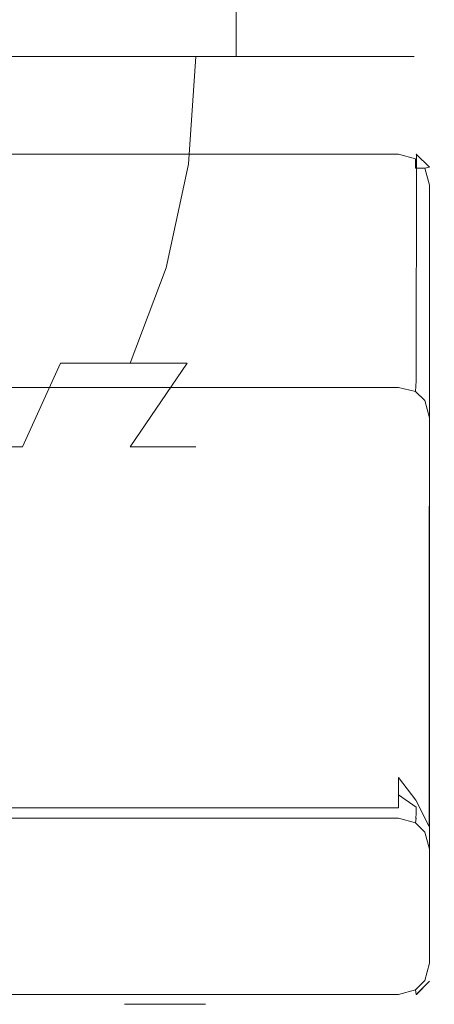
# Model space of a CAD drawing. Extents: x -50 to 50, y -55 to 0.
# Drawn here: x 6 to 18, y -55 to -27 of the extents above; entities that cross this region are included whole.
import ezdxf

# ---------------------------------------------------------------- set-up
doc = ezdxf.new("R2010")
doc.units = 0
doc.header["$LTSCALE"] = 500
doc.header["$MEASUREMENT"] = 0
doc.layers.add('FERRO_CHROM', color=7, linetype='Continuous')
doc.layers.add('FERRO_ZIMNA', color=7, linetype='Continuous')

msp = doc.modelspace()

# ---------------------------------------------------------------- linework, layer by layer
at = {"layer": 'FERRO_CHROM', "lineweight": 0}
for points, invisible_edges in [([(6.484, -28.449, -14.035), (3.305, -28.449, -14.999), (3.305, -12, -14.999), (6.484, -12, -14.035)], 11), ([(3.305, -28.449, 18.235), (6.484, -28.449, 17.271), (6.484, -12, 17.271), (3.305, -12, 18.235)], 11), ([(6.484, -28.449, 17.271), (9.413, -28.449, 15.705), (9.413, -12, 15.705), (6.484, -12, 17.271)], 11), ([(9.413, -28.449, -12.47), (6.484, -28.449, -14.035), (6.484, -12, -14.035), (9.413, -12, -12.47)], 11), ([(9.413, -28.449, 15.705), (11.98, -28.449, 13.598), (11.98, -12, 13.598), (9.413, -12, 15.705)], 9), ([(11.98, -28.449, -10.363), (9.413, -28.449, -12.47), (9.413, -12, -12.47), (11.98, -12, -10.363)], 11), ([(11.98, -28.449, 13.598), (14.087, -28.449, 11.031), (14.087, -12, 11.031), (11.98, -12, 13.598)], 11), ([(14.087, -28.449, -7.795), (11.98, -28.449, -10.363), (11.98, -12, -10.363), (14.087, -12, -7.795)], 9), ([(14.087, -28.449, 11.031), (15.653, -28.449, 8.101), (15.653, -12, 8.101), (14.087, -12, 11.031)], 11), ([(15.653, -28.449, -4.866), (14.087, -28.449, -7.795), (14.087, -12, -7.795), (15.653, -12, -4.866)], 11), ([(15.653, -28.449, 8.101), (16.617, -28.449, 4.923), (16.617, -12, 4.923), (15.653, -12, 8.101)], 11), ([(16.617, -28.449, -1.688), (15.653, -28.449, -4.866), (15.653, -12, -4.866), (16.617, -12, -1.688)], 11), ([(16.617, -28.449, 4.923), (16.943, -28.449, 1.618), (16.943, -12, 1.618), (16.617, -12, 4.923)], 11), ([(16.943, -28.449, 1.618), (16.617, -28.449, -1.688), (16.617, -12, -1.688), (16.943, -12, 1.618)], 11), ([(5.88, -28.449, -12.578), (2.998, -28.449, -13.452), (3.305, -28.449, -14.999), (6.484, -28.449, -14.035)], 11), ([(2.998, -28.449, 16.688), (5.88, -28.449, 15.813), (6.484, -28.449, 17.271), (3.305, -28.449, 18.235)], 11), ([(5.88, -28.449, 15.813), (5.767, -31.447, 15.541), (8.373, -31.447, 14.148), (8.537, -28.449, 14.393)], 15), ([(8.537, -28.449, -11.158), (8.373, -31.447, -10.912), (5.767, -31.447, -12.305), (5.88, -28.449, -12.578)], 15), ([(5.88, -28.449, 15.813), (8.537, -28.449, 14.393), (9.413, -28.449, 15.705), (6.484, -28.449, 17.271)], 11), ([(8.537, -28.449, -11.158), (5.88, -28.449, -12.578), (6.484, -28.449, -14.035), (9.413, -28.449, -12.47)], 11), ([(8.537, -28.449, 14.393), (8.373, -31.447, 14.148), (10.656, -31.447, 12.274), (10.865, -28.449, 12.483)], 11), ([(10.865, -28.449, -9.247), (10.656, -31.447, -9.038), (8.373, -31.447, -10.912), (8.537, -28.449, -11.158)], 15), ([(10.865, -28.449, -9.247), (8.537, -28.449, -11.158), (9.413, -28.449, -12.47), (11.98, -28.449, -10.363)], 3), ([(8.537, -28.449, 14.393), (10.865, -28.449, 12.483), (11.98, -28.449, 13.598), (9.413, -28.449, 15.705)], 11), ([(10.865, -28.449, 12.483), (10.656, -31.447, 12.274), (12.53, -31.447, 9.99), (12.776, -28.449, 10.154)], 15), ([(12.776, -28.449, -6.919), (12.53, -31.447, -6.755), (10.656, -31.447, -9.038), (10.865, -28.449, -9.247)], 11), ([(12.776, -28.449, -6.919), (10.865, -28.449, -9.247), (11.98, -28.449, -10.363), (14.087, -28.449, -7.795)], 11), ([(10.865, -28.449, 12.483), (12.776, -28.449, 10.154), (14.087, -28.449, 11.031), (11.98, -28.449, 13.598)], 3), ([(12.776, -28.449, 10.154), (12.53, -31.447, 9.99), (13.923, -31.447, 7.385), (14.196, -28.449, 7.498)], 15), ([(14.196, -28.449, -4.262), (13.923, -31.447, -4.149), (12.53, -31.447, -6.755), (12.776, -28.449, -6.919)], 15), ([(12.776, -28.449, 10.154), (14.196, -28.449, 7.498), (15.653, -28.449, 8.101), (14.087, -28.449, 11.031)], 11), ([(14.196, -28.449, -4.262), (12.776, -28.449, -6.919), (14.087, -28.449, -7.795), (15.653, -28.449, -4.866)], 11), ([(14.196, -28.449, 7.498), (13.923, -31.447, 7.385), (14.78, -31.447, 4.558), (15.07, -28.449, 4.615)], 15), ([(15.07, -28.449, -1.38), (14.78, -31.447, -1.322), (13.923, -31.447, -4.149), (14.196, -28.449, -4.262)], 15), ([(15.07, -28.449, -1.38), (14.196, -28.449, -4.262), (15.653, -28.449, -4.866), (16.617, -28.449, -1.688)], 11), ([(14.196, -28.449, 7.498), (15.07, -28.449, 4.615), (16.617, -28.449, 4.923), (15.653, -28.449, 8.101)], 11), ([(15.07, -28.449, 4.615), (14.78, -31.447, 4.558), (15.07, -31.447, 1.618), (15.365, -28.449, 1.618)], 15), ([(15.365, -28.449, 1.618), (15.07, -31.447, 1.618), (14.78, -31.447, -1.322), (15.07, -28.449, -1.38)], 15), ([(15.07, -28.449, 4.615), (15.365, -28.449, 1.618), (16.943, -28.449, 1.618), (16.617, -28.449, 4.923)], 11), ([(15.365, -28.449, 1.618), (15.07, -28.449, -1.38), (16.617, -28.449, -1.688), (16.943, -28.449, 1.618)], 11), ([(-16.5, -37.35, 18.378), (16.5, -37.35, 18.378), (16.5, -31.034, 1.812), (-16.5, -31.034, 1.812)], 15), ([(-16.5, -31.034, 1.812), (16.5, -31.034, 1.812), (16.5, -31.034, -14.688), (-16.5, -31.034, -14.688)], 15), ([(-16.5, -31.034, -14.688), (16.5, -31.034, -14.688), (16.5, -31.167, -15.187), (-16.5, -31.167, -15.187)], 11), ([(-16.5, -31.167, -15.187), (16.5, -31.167, -15.187), (16.5, -31.534, -15.554), (-16.5, -31.534, -15.554)], 15), ([(16.5, -31.034, -14.688), (16.999, -31.167, -14.688), (16.978, -31.297, -15.166), (16.5, -31.167, -15.187)], 15), ([(16.5, -31.034, 1.812), (16.5, -37.35, 18.378), (16.999, -37.476, 18.357), (17, -31.168, 1.812)], 11), ([(16.5, -31.034, -14.688), (16.5, -31.034, 1.812), (17, -31.168, 1.812), (16.999, -31.167, -14.688)], 11), ([(16.5, -31.534, -15.554), (16.5, -31.167, -15.187), (16.978, -31.297, -15.166), (16.978, -31.555, -15.425)], 9), ([(16.999, -31.167, -14.688), (17.366, -31.534, -14.688), (17.237, -31.555, -15.166), (16.978, -31.297, -15.166)], 14), ([(16.999, -31.167, -14.688), (17, -31.168, 1.812), (17.366, -31.534, 1.812), (17.366, -31.534, -14.688)], 15), ([(17, -31.168, 1.812), (16.999, -37.476, 18.357), (17.366, -37.833, 18.333), (17.366, -31.534, 1.812)], 15), ([(-16.5, -31.534, -15.554), (16.5, -31.534, -15.554), (16.5, -32.034, -15.688), (-16.5, -32.034, -15.688)], 15), ([(5.767, -31.447, 15.541), (5.433, -34.329, 14.733), (7.887, -34.329, 13.421), (8.373, -31.447, 14.148)], 15), ([(8.373, -31.447, -10.912), (7.887, -34.329, -10.185), (5.433, -34.329, -11.497), (5.767, -31.447, -12.305)], 15), ([(8.373, -31.447, 14.148), (7.887, -34.329, 13.421), (10.038, -34.329, 11.656), (10.656, -31.447, 12.274)], 11), ([(10.656, -31.447, -9.038), (10.038, -34.329, -8.42), (7.887, -34.329, -10.185), (8.373, -31.447, -10.912)], 15), ([(10.656, -31.447, 12.274), (10.038, -34.329, 11.656), (11.803, -34.329, 9.504), (12.53, -31.447, 9.99)], 15), ([(12.53, -31.447, -6.755), (11.803, -34.329, -6.269), (10.038, -34.329, -8.42), (10.656, -31.447, -9.038)], 11), ([(12.53, -31.447, 9.99), (11.803, -34.329, 9.504), (13.115, -34.329, 7.05), (13.923, -31.447, 7.385)], 15), ([(13.923, -31.447, -4.149), (13.115, -34.329, -3.815), (11.803, -34.329, -6.269), (12.53, -31.447, -6.755)], 15), ([(13.923, -31.447, 7.385), (13.115, -34.329, 7.05), (13.923, -34.329, 4.387), (14.78, -31.447, 4.558)], 15), ([(14.78, -31.447, -1.322), (13.923, -34.329, -1.152), (13.115, -34.329, -3.815), (13.923, -31.447, -4.149)], 15), ([(14.78, -31.447, 4.558), (13.923, -34.329, 4.387), (14.196, -34.329, 1.618), (15.07, -31.447, 1.618)], 15), ([(15.07, -31.447, 1.618), (14.196, -34.329, 1.618), (13.923, -34.329, -1.152), (14.78, -31.447, -1.322)], 15), ([(16.5, -32.034, -15.688), (16.5, -31.534, -15.554), (16.978, -31.555, -15.425), (16.999, -32.034, -15.554)], 15), ([(16.978, -31.297, -15.166), (17.237, -31.555, -15.166), (16.978, -31.555, -15.425), (16.978, -31.297, -15.166)], 15), ([(17.5, -32.034, -14.688), (17.366, -32.034, -15.187), (17.237, -31.555, -15.166), (17.366, -31.534, -14.688)], 9), ([(17.366, -31.534, 1.812), (17.366, -37.833, 18.333), (17.5, -38.325, 18.312), (17.5, -32.034, 1.812)], 15), ([(17.366, -31.534, -14.688), (17.366, -31.534, 1.812), (17.5, -32.034, 1.812), (17.5, -32.034, -14.688)], 15), ([(17.366, -32.034, -15.187), (16.999, -32.034, -15.554), (16.978, -31.555, -15.425), (17.237, -31.555, -15.166)], 11), ([(16.5, -32.034, -15.688), (16.5, -48.525, -15.688), (-16.5, -48.525, -15.688), (-16.5, -32.034, -15.688)], 15), ([(16.5, -48.525, -15.688), (16.5, -32.034, -15.688), (16.999, -32.034, -15.554), (16.989, -49.16, -15.541)], 15), ([(16.989, -49.16, -15.541), (16.999, -32.034, -15.554), (17.366, -32.034, -15.187), (17.353, -49.889, -15.177)], 11), ([(17.353, -49.889, -15.177), (17.366, -32.034, -15.187), (17.5, -32.034, -14.688), (17.5, -50.525, -14.688)], 15), ([(17.5, -32.034, 1.812), (17.5, -49.525, 1.812), (17.5, -50.525, -14.688), (17.5, -32.034, -14.688)], 15), ([(17.5, -49.525, 1.812), (17.5, -32.034, 1.812), (17.5, -38.325, 18.312), (17.5, -49.525, 18.312)], 15), ([(5.433, -34.329, 14.733), (4.889, -36.985, 13.421), (7.098, -36.985, 12.24), (7.887, -34.329, 13.421)], 15), ([(7.887, -34.329, -10.185), (7.098, -36.985, -9.005), (4.889, -36.985, -10.185), (5.433, -34.329, -11.497)], 15), ([(7.887, -34.329, 13.421), (7.098, -36.985, 12.24), (9.034, -36.985, 10.652), (10.038, -34.329, 11.656)], 11), ([(10.038, -34.329, -8.42), (9.034, -36.985, -7.416), (7.098, -36.985, -9.005), (7.887, -34.329, -10.185)], 15), ([(10.038, -34.329, 11.656), (9.034, -36.985, 10.652), (10.623, -36.985, 8.716), (11.803, -34.329, 9.504)], 15), ([(11.803, -34.329, -6.269), (10.623, -36.985, -5.48), (9.034, -36.985, -7.416), (10.038, -34.329, -8.42)], 11), ([(11.803, -34.329, 9.504), (10.623, -36.985, 8.716), (11.803, -36.985, 6.507), (13.115, -34.329, 7.05)], 15), ([(13.115, -34.329, -3.815), (11.803, -36.985, -3.271), (10.623, -36.985, -5.48), (11.803, -34.329, -6.269)], 15), ([(13.115, -34.329, 7.05), (11.803, -36.985, 6.507), (12.53, -36.985, 4.11), (13.923, -34.329, 4.387)], 15), ([(13.923, -34.329, -1.152), (12.53, -36.985, -0.875), (11.803, -36.985, -3.271), (13.115, -34.329, -3.815)], 15), ([(13.923, -34.329, 4.387), (12.53, -36.985, 4.11), (12.776, -36.985, 1.618), (14.196, -34.329, 1.618)], 15), ([(14.196, -34.329, 1.618), (12.776, -36.985, 1.618), (12.53, -36.985, -0.875), (13.923, -34.329, -1.152)], 15), ([(4.889, -36.985, 13.421), (4.158, -39.314, 11.656), (6.036, -39.314, 10.652), (7.098, -36.985, 12.24)], 11), ([(7.098, -36.985, -9.005), (6.036, -39.314, -7.416), (4.158, -39.314, -8.42), (4.889, -36.985, -10.185)], 15), ([(7.098, -36.985, 12.24), (6.036, -39.314, 10.652), (7.683, -39.314, 9.3), (9.034, -36.985, 10.652)], 7), ([(9.034, -36.985, -7.416), (7.683, -39.314, -6.065), (6.036, -39.314, -7.416), (7.098, -36.985, -9.005)], 3), ([(9.034, -36.985, 10.652), (7.683, -39.314, 9.3), (9.034, -39.314, 7.654), (10.623, -36.985, 8.716)], 3), ([(10.623, -36.985, -5.48), (9.034, -39.314, -4.418), (7.683, -39.314, -6.065), (9.034, -36.985, -7.416)], 7), ([(10.623, -36.985, 8.716), (9.034, -39.314, 7.654), (10.038, -39.314, 5.776), (11.803, -36.985, 6.507)], 13), ([(11.803, -36.985, -3.271), (10.038, -39.314, -2.54), (9.034, -39.314, -4.418), (10.623, -36.985, -5.48)], 11), ([(11.803, -36.985, 6.507), (10.038, -39.314, 5.776), (10.656, -39.314, 3.737), (12.53, -36.985, 4.11)], 15), ([(12.53, -36.985, -0.875), (10.656, -39.314, -0.502), (10.038, -39.314, -2.54), (11.803, -36.985, -3.271)], 15), ([(12.53, -36.985, 4.11), (10.656, -39.314, 3.737), (10.865, -39.314, 1.618), (12.776, -36.985, 1.618)], 15), ([(12.776, -36.985, 1.618), (10.865, -39.314, 1.618), (10.656, -39.314, -0.502), (12.53, -36.985, -0.875)], 15), ([(16.5, -37.35, 18.378), (-16.5, -37.35, 18.378), (-16.5, -37.666, 18.856), (16.5, -37.666, 18.856)], 11), ([(16.5, -37.35, 18.378), (16.5, -37.666, 18.856), (16.978, -37.78, 18.816), (16.999, -37.476, 18.357)], 9), ([(17.366, -37.833, 18.333), (16.999, -37.476, 18.357), (16.978, -37.78, 18.816), (17.237, -38.032, 18.799)], 11), ([(16.5, -37.666, 18.856), (-16.5, -37.666, 18.856), (-16.5, -38.164, 19.199), (16.5, -38.164, 19.199)], 15), ([(16.5, -37.666, 18.856), (16.5, -38.164, 19.199), (16.978, -38.131, 19.057), (16.978, -37.78, 18.816)], 15), ([(17.237, -38.032, 18.799), (16.978, -37.78, 18.816), (16.978, -38.131, 19.057), (17.237, -38.032, 18.799)], 15), ([(17.5, -38.325, 18.312), (17.366, -37.833, 18.333), (17.237, -38.032, 18.799), (17.366, -38.511, 18.799)], 15), ([(16.999, -38.651, 19.167), (17.366, -38.511, 18.799), (17.237, -38.032, 18.799), (16.978, -38.131, 19.057)], 13), ([(16.5, -38.164, 19.199), (-16.5, -38.164, 19.199), (-16.5, -38.706, 19.312), (16.5, -38.706, 19.312)], 15), ([(16.5, -38.706, 19.312), (16.999, -38.651, 19.167), (16.978, -38.131, 19.057), (16.5, -38.164, 19.199)], 15), ([(17.5, -49.525, 18.312), (17.5, -38.325, 18.312), (17.366, -38.511, 18.799), (17.366, -49.525, 18.812)], 11), ([(17, -49.525, 19.178), (16.999, -38.651, 19.167), (16.5, -38.706, 19.312), (16.5, -49.525, 19.312)], 15), ([(17.366, -49.525, 18.812), (17.366, -38.511, 18.799), (16.999, -38.651, 19.167), (17, -49.525, 19.178)], 15), ([(-16.5, -38.706, 19.312), (-16.5, -49.525, 19.312), (16.5, -49.525, 19.312), (16.5, -38.706, 19.312)], 15), ([(4.158, -39.314, 11.656), (3.267, -41.225, 9.504), (4.743, -41.225, 8.716), (6.036, -39.314, 10.652)], 7), ([(6.036, -39.314, -7.416), (4.743, -41.225, -5.48), (3.267, -41.225, -6.269), (4.158, -39.314, -8.42)], 7), ([(6.036, -39.314, 10.652), (4.743, -41.225, 8.716), (6.036, -41.225, 7.654), (7.683, -39.314, 9.3)], 15), ([(7.683, -39.314, -6.065), (6.036, -41.225, -4.418), (4.743, -41.225, -5.48), (6.036, -39.314, -7.416)], 15), ([(7.683, -39.314, 9.3), (6.036, -41.225, 7.654), (7.098, -41.225, 6.36), (9.034, -39.314, 7.654)], 15), ([(9.034, -39.314, -4.418), (7.098, -41.225, -3.125), (6.036, -41.225, -4.418), (7.683, -39.314, -6.065)], 15), ([(9.034, -39.314, 7.654), (7.098, -41.225, 6.36), (7.887, -41.225, 4.885), (10.038, -39.314, 5.776)], 15), ([(10.038, -39.314, -2.54), (7.887, -41.225, -1.649), (7.098, -41.225, -3.125), (9.034, -39.314, -4.418)], 7), ([(10.038, -39.314, 5.776), (7.887, -41.225, 4.885), (8.373, -41.225, 3.283), (10.656, -39.314, 3.737)], 7), ([(10.656, -39.314, -0.502), (8.373, -41.225, -0.048), (7.887, -41.225, -1.649), (10.038, -39.314, -2.54)], 7), ([(10.656, -39.314, 3.737), (8.373, -41.225, 3.283), (8.537, -41.225, 1.618), (10.865, -39.314, 1.618)], 7), ([(10.865, -39.314, 1.618), (8.537, -41.225, 1.618), (8.373, -41.225, -0.048), (10.656, -39.314, -0.502)], 7), ([(4.743, -41.225, 8.716), (3.267, -42.644, 6.507), (4.158, -42.644, 5.776), (6.036, -41.225, 7.654)], 15), ([(6.036, -41.225, -4.418), (4.158, -42.644, -2.54), (3.267, -42.644, -3.271), (4.743, -41.225, -5.48)], 15), ([(6.036, -41.225, 7.654), (4.158, -42.644, 5.776), (4.889, -42.644, 4.885), (7.098, -41.225, 6.36)], 15), ([(7.098, -41.225, -3.125), (4.889, -42.644, -1.649), (4.158, -42.644, -2.54), (6.036, -41.225, -4.418)], 15), ([(7.098, -41.225, 6.36), (4.889, -42.644, 4.885), (5.433, -42.644, 3.868), (7.887, -41.225, 4.885)], 15), ([(7.887, -41.225, -1.649), (5.433, -42.644, -0.632), (4.889, -42.644, -1.649), (7.098, -41.225, -3.125)], 15), ([(7.887, -41.225, 4.885), (5.433, -42.644, 3.868), (5.767, -42.644, 2.765), (8.373, -41.225, 3.283)], 15), ([(8.373, -41.225, -0.048), (5.767, -42.644, 0.471), (5.433, -42.644, -0.632), (7.887, -41.225, -1.649)], 15), ([(8.373, -41.225, 3.283), (5.767, -42.644, 2.765), (5.88, -42.644, 1.618), (8.537, -41.225, 1.618)], 15), ([(8.537, -41.225, 1.618), (5.88, -42.644, 1.618), (5.767, -42.644, 0.471), (8.373, -41.225, -0.048)], 15), ([(16.5, -49.015, -15.836), (-16.5, -49.015, -15.836), (-16.5, -48.525, -15.688), (16.5, -48.525, -15.688)], 15), ([(16.5, -48.525, -15.688), (16.989, -49.16, -15.541), (16.997, -49.357, -15.689), (16.5, -49.015, -15.836)], 6), ([(16.5, -49.376, -16.197), (-16.5, -49.376, -16.197), (-16.5, -49.015, -15.836), (16.5, -49.015, -15.836)], 15), ([(16.5, -49.376, -16.197), (16.5, -49.015, -15.836), (16.997, -49.357, -15.689), (16.997, -49.524, -15.855)], 8), ([(16.989, -49.16, -15.541), (17.353, -49.889, -15.177), (17.265, -49.692, -15.52), (16.997, -49.357, -15.689)], 14), ([(16.997, -49.357, -15.689), (17.265, -49.692, -15.52), (16.997, -49.524, -15.855), (16.997, -49.357, -15.689)], 15), ([(16.5, -49.525, -16.688), (-16.5, -49.525, -16.688), (-16.5, -49.376, -16.197), (16.5, -49.376, -16.197)], 11), ([(-16.5, -49.525, 19.312), (-16.5, -53.702, 19.312), (16.5, -53.702, 19.312), (16.5, -49.525, 19.312)], 15), ([(-16.5, -49.525, -16.688), (16.5, -49.525, -16.688), (16.5, -49.525, -68.396), (-16.5, -49.525, -68.396)], 15), ([(16.5, -49.658, -68.896), (-16.5, -49.658, -68.896), (-16.5, -49.525, -68.396), (16.5, -49.525, -68.396)], 15), ([(16.5, -49.525, -16.688), (16.5, -49.376, -16.197), (16.997, -49.524, -15.855), (16.989, -49.671, -16.052)], 15), ([(16.5, -49.525, -68.396), (16.999, -49.658, -68.396), (16.978, -49.788, -68.874), (16.5, -49.658, -68.896)], 13), ([(16.999, -53.702, 19.179), (17, -49.525, 19.178), (16.5, -49.525, 19.312), (16.5, -53.702, 19.312)], 15), ([(16.5, -49.525, -68.396), (16.5, -49.525, -16.688), (16.989, -49.671, -16.052), (16.999, -49.658, -68.396)], 11), ([(17.353, -50.036, -15.323), (16.989, -49.671, -16.052), (16.997, -49.524, -15.855), (17.265, -49.692, -15.52)], 13), ([(17.366, -53.702, 18.811), (17.366, -49.525, 18.812), (17, -49.525, 19.178), (16.999, -53.702, 19.179)], 15), ([(17.5, -53.702, 18.312), (17.5, -49.525, 18.312), (17.366, -49.525, 18.812), (17.366, -53.702, 18.811)], 11), ([(17.5, -49.525, 1.812), (17.5, -53.702, 1.812), (17.5, -53.702, -15.688), (17.5, -50.525, -14.688)], 15), ([(17.5, -53.702, 1.812), (17.5, -49.525, 1.812), (17.5, -49.525, 18.312), (17.5, -53.702, 18.312)], 15), ([(16.5, -50.025, -69.263), (-16.5, -50.025, -69.263), (-16.5, -49.658, -68.896), (16.5, -49.658, -68.896)], 11), ([(16.5, -50.025, -69.263), (16.5, -49.658, -68.896), (16.978, -49.788, -68.874), (16.978, -50.046, -69.133)], 13), ([(16.999, -49.658, -68.396), (17.366, -50.025, -68.396), (17.237, -50.046, -68.874), (16.978, -49.788, -68.874)], 11), ([(16.978, -49.788, -68.874), (17.237, -50.046, -68.874), (16.978, -50.046, -69.133), (16.978, -49.788, -68.874)], 15), ([(16.999, -49.658, -68.396), (16.989, -49.671, -16.052), (17.353, -50.036, -15.323), (17.366, -50.025, -68.396)], 15), ([(17.5, -50.525, -14.688), (17.353, -50.036, -15.323), (17.265, -49.692, -15.52), (17.353, -49.889, -15.177)], 15), ([(16.5, -50.525, -69.396), (-16.5, -50.525, -69.396), (-16.5, -50.025, -69.263), (16.5, -50.025, -69.263)], 15), ([(16.5, -50.525, -69.396), (16.5, -50.025, -69.263), (16.978, -50.046, -69.133), (16.999, -50.525, -69.263)], 15), ([(17.366, -50.525, -68.896), (16.999, -50.525, -69.263), (16.978, -50.046, -69.133), (17.237, -50.046, -68.874)], 15), ([(17.5, -50.525, -68.396), (17.366, -50.525, -68.896), (17.237, -50.046, -68.874), (17.366, -50.025, -68.396)], 13), ([(17.366, -50.025, -68.396), (17.353, -50.036, -15.323), (17.5, -50.525, -14.688), (17.5, -50.525, -68.396)], 15), ([(16.5, -50.525, -69.396), (16.5, -53.702, -69.396), (-16.5, -53.702, -69.396), (-16.5, -50.525, -69.396)], 15), ([(16.5, -53.702, -69.396), (16.5, -50.525, -69.396), (16.999, -50.525, -69.263), (16.999, -53.702, -69.263)], 15), ([(16.999, -53.702, -69.263), (16.999, -50.525, -69.263), (17.366, -50.525, -68.896), (17.366, -53.702, -68.896)], 11), ([(17.366, -53.702, -68.896), (17.366, -50.525, -68.896), (17.5, -50.525, -68.396), (17.5, -53.702, -68.396)], 15), ([(17.5, -50.525, -14.688), (17.5, -53.702, -15.688), (17.5, -53.702, -68.396), (17.5, -50.525, -68.396)], 15), ([(-16.5, -54.201, 19.179), (16.5, -54.201, 19.179), (16.5, -53.702, 19.312), (-16.5, -53.702, 19.312)], 15), ([(16.5, -54.201, -69.263), (-16.5, -54.201, -69.263), (-16.5, -53.702, -69.396), (16.5, -53.702, -69.396)], 15), ([(16.5, -53.702, 19.312), (16.5, -54.201, 19.179), (16.978, -54.18, 19.049), (16.999, -53.702, 19.179)], 15), ([(16.5, -53.702, -69.396), (16.999, -53.702, -69.263), (16.978, -54.18, -69.133), (16.5, -54.201, -69.263)], 15), ([(17.366, -53.702, 18.811), (16.999, -53.702, 19.179), (16.978, -54.18, 19.049), (17.237, -54.18, 18.79)], 15), ([(16.999, -53.702, -69.263), (17.366, -53.702, -68.896), (17.237, -54.18, -68.874), (16.978, -54.18, -69.133)], 13), ([(17.5, -53.702, 18.312), (17.366, -53.702, 18.811), (17.237, -54.18, 18.79), (17.366, -54.201, 18.312)], 13), ([(17.5, -53.702, -68.396), (17.366, -54.201, -68.396), (17.237, -54.18, -68.874), (17.366, -53.702, -68.896)], 15), ([(17.366, -54.202, 1.812), (17.366, -54.202, -15.688), (17.5, -53.702, -15.688), (17.5, -53.702, 1.812)], 15), ([(17.366, -54.201, 18.312), (17.366, -54.202, 1.812), (17.5, -53.702, 1.812), (17.5, -53.702, 18.312)], 15), ([(17.366, -54.202, -15.688), (17.366, -54.201, -68.396), (17.5, -53.702, -68.396), (17.5, -53.702, -15.688)], 15), ([(-16.5, -54.568, 18.811), (16.5, -54.568, 18.811), (16.5, -54.201, 19.179), (-16.5, -54.201, 19.179)], 15), ([(16.5, -54.568, -68.896), (-16.5, -54.568, -68.896), (-16.5, -54.201, -69.263), (16.5, -54.201, -69.263)], 15), ([(16.5, -54.201, 19.179), (16.5, -54.568, 18.811), (16.978, -54.439, 18.79), (16.978, -54.18, 19.049)], 15), ([(16.5, -54.568, -68.896), (16.5, -54.201, -69.263), (16.978, -54.18, -69.133), (16.978, -54.439, -68.874)], 15), ([(16.999, -54.568, 18.312), (17.366, -54.201, 18.312), (17.237, -54.18, 18.79), (16.978, -54.439, 18.79)], 10), ([(16.978, -54.18, 19.049), (16.978, -54.439, 18.79), (17.237, -54.18, 18.79), (16.978, -54.18, 19.049)], 15), ([(17.366, -54.201, -68.396), (16.999, -54.568, -68.396), (16.978, -54.439, -68.874), (17.237, -54.18, -68.874)], 11), ([(17.237, -54.18, -68.874), (16.978, -54.439, -68.874), (16.978, -54.18, -69.133), (17.237, -54.18, -68.874)], 15), ([(16.999, -54.568, 18.312), (17, -54.568, 1.812), (17.366, -54.202, 1.812), (17.366, -54.201, 18.312)], 11), ([(17, -54.568, -15.688), (16.999, -54.568, -68.396), (17.366, -54.201, -68.396), (17.366, -54.202, -15.688)], 15), ([(17, -54.568, 1.812), (17, -54.568, -15.688), (17.366, -54.202, -15.688), (17.366, -54.202, 1.812)], 9), ([(-16.5, -54.702, 18.312), (16.5, -54.702, 18.312), (16.5, -54.568, 18.811), (-16.5, -54.568, 18.811)], 11), ([(16.5, -54.702, -68.396), (-16.5, -54.702, -68.396), (-16.5, -54.568, -68.896), (16.5, -54.568, -68.896)], 11), ([(16.5, -54.702, 18.312), (16.999, -54.568, 18.312), (16.978, -54.439, 18.79), (16.5, -54.568, 18.811)], 9), ([(16.5, -54.702, -68.396), (16.5, -54.568, -68.896), (16.978, -54.439, -68.874), (16.999, -54.568, -68.396)], 9), ([(16.5, -54.702, 1.812), (16.5, -54.702, -15.688), (17, -54.568, -15.688), (17, -54.568, 1.812)], 15), ([(16.5, -54.702, 18.312), (16.5, -54.702, 1.812), (17, -54.568, 1.812), (16.999, -54.568, 18.312)], 15), ([(16.5, -54.702, -15.688), (16.5, -54.702, -68.396), (16.999, -54.568, -68.396), (17, -54.568, -15.688)], 11), ([(16.5, -54.702, 1.812), (-16.5, -54.702, 1.812), (-16.5, -54.702, -15.688), (16.5, -54.702, -15.688)], 15), ([(16.5, -54.702, 18.312), (-16.5, -54.702, 18.312), (-16.5, -54.702, 1.812), (16.5, -54.702, 1.812)], 15), ([(16.5, -54.702, -15.688), (-16.5, -54.702, -15.688), (-16.5, -54.702, -68.396), (16.5, -54.702, -68.396)], 15)]:
    msp.add_3dface(points, dxfattribs=dict(at, invisible_edges=invisible_edges))
at = {"layer": 'FERRO_ZIMNA', "lineweight": 0}
for points, invisible_edges in [([(9.024, -54.844, -3.681), (9.024, -54.844, -2.56), (8.873, -54.844, -3.12), (9.024, -54.844, -3.681)], 9), ([(9.024, -54.844, -2.56), (10, -54.844, -1.999), (9.437, -54.844, -2.149), (9.024, -54.844, -2.56)], 9), ([(10, -54.844, -4.241), (9.024, -54.844, -3.681), (9.437, -54.844, -4.091), (10, -54.844, -4.241)], 9), ([(9.024, -54.844, -2.56), (10.976, -54.844, -2.56), (10, -54.844, -1.999), (9.024, -54.844, -2.56)], 15), ([(10, -54.844, -4.241), (9.024, -54.844, -2.56), (9.024, -54.844, -3.681), (10, -54.844, -4.241)], 15), ([(10.976, -54.844, -2.56), (9.024, -54.844, -2.56), (10, -54.844, -4.241), (10.976, -54.844, -2.56)], 15), ([(10, -54.844, -1.999), (10.976, -54.844, -2.56), (10.564, -54.844, -2.149), (10, -54.844, -1.999)], 9), ([(10.976, -54.844, -3.681), (10, -54.844, -4.241), (10.564, -54.844, -4.091), (10.976, -54.844, -3.681)], 9), ([(10.976, -54.844, -2.56), (10, -54.844, -4.241), (10.976, -54.844, -3.681), (10.976, -54.844, -2.56)], 15), ([(10.976, -54.844, -2.56), (10.976, -54.844, -3.681), (11.127, -54.844, -3.12), (10.976, -54.844, -2.56)], 9)]:
    msp.add_3dface(points, dxfattribs=dict(at, invisible_edges=invisible_edges))

doc.saveas('drawing.dxf')
